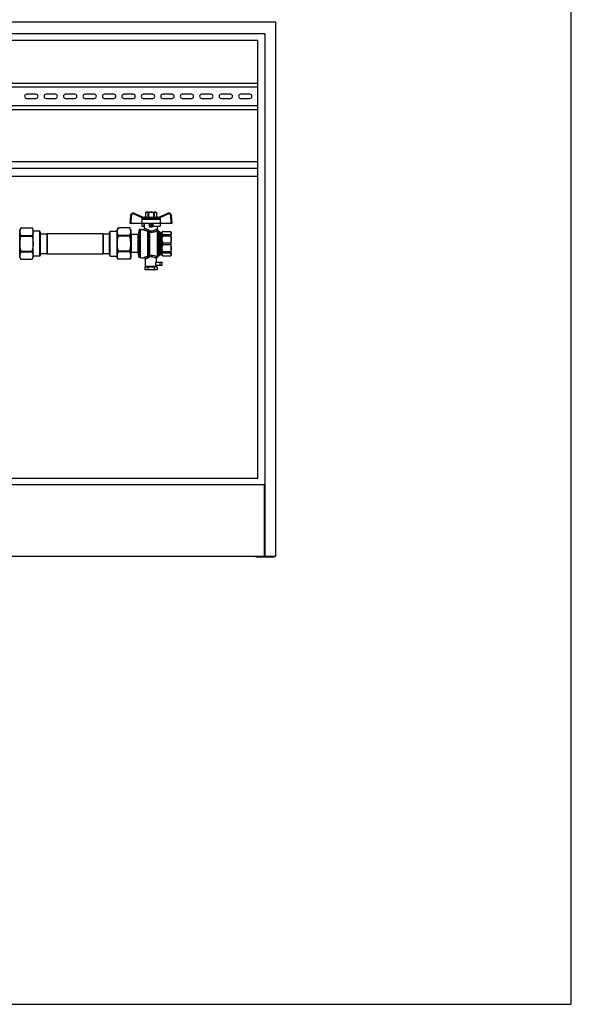
# Model space of a CAD drawing. Units: millimetres. Extents: x 0 to 841, y 0 to 594.
# Drawn here: x 620 to 841, y 0 to 395 of the extents above; entities that cross this region are included whole.
import ezdxf

# ---------------------------------------------------------------- set-up
doc = ezdxf.new("R2010")
doc.units = ezdxf.units.MM
doc.header["$LTSCALE"] = 46.255
doc.layers.get('0').update_dxf_attribs({"linetype": 'CONTINUOUS'})
doc.layers.add('A_STD', color=7, linetype='CONTINUOUS')

msp = doc.modelspace()

# ---------------------------------------------------------------- linework, layer by layer
at = {"color": 7, "linetype": 'Continuous'}
for p, q in [((841, 0), (841, 594)), ((722.55, 393.95), (481.95, 393.95)), ((722.55, 179.75), (722.55, 393.95)), ((486.45, 389.45), (718.05, 389.45)), ((718.05, 389.45), (718.05, 179.75)), ((489.15, 386.75), (715.35, 386.75)), ((715.35, 211.1), (715.35, 386.75)), ((606.75, 369.5), (715.35, 369.5)), ((606.75, 368), (715.35, 368)), ((606.75, 360.5), (715.35, 360.5)), ((606.75, 359), (715.35, 359)), ((489.15, 338.15), (715.35, 338.15)), ((489.15, 335.45), (715.35, 335.45)), ((489.15, 332.15), (715.35, 332.15)), ((664.17, 316.23), (664.02, 313.4)), ((669.44, 315.59), (665.88, 317.25)), ((670.5, 317.81), (670.28, 317.68)), ((670.28, 317.68), (670.28, 317.68)), ((670.28, 317.68), (670.28, 315.8)), ((670.28, 317.68), (670.28, 315.8)), ((670.5, 317.81), (674.4, 317.81)), ((671.49, 317.68), (671.25, 317.68)), ((671.25, 317.68), (671.25, 315.8)), ((671.49, 317.68), (671.49, 315.8)), ((673.66, 317.68), (673.42, 317.68)), ((673.42, 317.68), (673.42, 315.8)), ((673.66, 317.68), (673.66, 315.8)), ((674.4, 317.81), (674.63, 317.68)), ((674.62, 317.68), (674.63, 317.68)), ((674.62, 317.68), (674.62, 315.8)), ((674.63, 317.68), (674.63, 315.8)), ((679.03, 317.25), (675.46, 315.59)), ((680.88, 313.4), (680.74, 316.23)), ((664.02, 313.4), (680.88, 313.4)), ((668.72, 313.4), (668.74, 312.2)), ((668.74, 312.2), (669.9, 312.2)), ((668.79, 315.01), (668.77, 313.4)), ((669.17, 315.39), (668.94, 315.27)), ((669.41, 315.61), (669.68, 315.76)), ((669.74, 312.2), (669.76, 313.4)), ((669.83, 315.8), (675.07, 315.8)), ((669.9, 311.41), (669.9, 313.4)), ((671.85, 312.06), (671.85, 312.95)), ((672.75, 313.25), (672.15, 313.25)), ((673.05, 312.95), (673.05, 312.06)), ((673.2, 313.4), (673.23, 312.2)), ((673.23, 312.2), (676.16, 312.2)), ((675, 310.93), (675, 312.2)), ((675.5, 315.61), (675.22, 315.76)), ((675.97, 315.27), (675.74, 315.39)), ((676.12, 315.01), (676.14, 313.4)), ((676.19, 313.4), (676.16, 312.2)), ((620.24, 311.45), (619.8, 310.7)), ((619.8, 299.6), (619.8, 310.7)), ((620.24, 311.45), (620.24, 311.45)), ((620.24, 311.45), (624.77, 311.45)), ((620.24, 311.45), (624.77, 311.45)), ((620.24, 308.14), (620.24, 308.47)), ((620.24, 308.47), (624.77, 308.47)), ((620.24, 308.14), (624.77, 308.14)), ((624.77, 311.45), (624.77, 311.45)), ((625.2, 310.7), (624.77, 311.45)), ((624.77, 308.14), (624.77, 308.47)), ((625.2, 299.6), (625.2, 310.7)), ((627.93, 310.13), (625.2, 310.13)), ((627.93, 300.17), (627.93, 310.13)), ((628.2, 309.65), (627.93, 310.13)), ((628.2, 300.65), (628.2, 309.65)), ((628.2, 309.1), (630.75, 309.1)), ((630.75, 309.1), (630.86, 309.2)), ((630.75, 309.1), (630.75, 301.21)), ((630.86, 309.2), (653.15, 309.2)), ((630.86, 309.2), (630.86, 301.1)), ((653.15, 309.2), (653.15, 301.1)), ((653.15, 309.2), (653.25, 309.1)), ((653.25, 309.1), (655.8, 309.1)), ((653.25, 309.1), (653.25, 301.21)), ((655.8, 309.65), (656.08, 310.13)), ((655.8, 300.65), (655.8, 309.65)), ((656.08, 310.13), (658.95, 310.13)), ((656.08, 300.17), (656.08, 310.13)), ((659.39, 311.45), (658.95, 310.7)), ((658.95, 299.6), (658.95, 310.7)), ((663.92, 311.45), (659.39, 311.45)), ((663.92, 311.45), (659.39, 311.45)), ((659.39, 311.45), (659.39, 311.45)), ((663.92, 308.47), (659.39, 308.47)), ((659.39, 308.47), (659.39, 308.14)), ((663.92, 308.14), (659.39, 308.14)), ((663.92, 311.45), (663.92, 311.45)), ((664.35, 310.7), (663.92, 311.45)), ((663.92, 308.47), (663.92, 308.14)), ((664.35, 310.7), (664.35, 299.6)), ((667.17, 308.75), (664.5, 308.75)), ((667.65, 310.78), (667.32, 308.88)), ((668.25, 310.78), (667.65, 310.78)), ((667.65, 310.78), (667.65, 299.53)), ((668.25, 310.81), (669.3, 310.81)), ((668.25, 299.5), (668.25, 310.81)), ((675.33, 310.38), (675.88, 309.83)), ((676.3, 309.65), (676.56, 309.65)), ((676.98, 309.83), (677.16, 310.01)), ((677.16, 310.01), (680.39, 310.01)), ((677.16, 310), (677.16, 310.01)), ((677.16, 310), (680.39, 310)), ((677.16, 308.85), (680.39, 308.85)), ((677.16, 308.32), (677.16, 308.85)), ((677.16, 308.32), (680.39, 308.32)), ((680.39, 310), (680.39, 310.01)), ((680.39, 310.01), (680.55, 309.73)), ((680.39, 308.32), (680.39, 308.85)), ((680.55, 300.58), (680.55, 309.73)), ((677.16, 305.53), (680.39, 305.53)), ((677.16, 304.78), (677.16, 305.53)), ((677.16, 304.78), (680.39, 304.78)), ((680.39, 304.78), (680.39, 305.53)), ((620.24, 301.84), (620.24, 302.17)), ((620.24, 302.17), (624.77, 302.17)), ((620.24, 301.84), (624.77, 301.84)), ((624.77, 301.84), (624.77, 302.17)), ((628.2, 300.65), (627.93, 300.17)), ((628.2, 301.21), (630.75, 301.21)), ((630.75, 301.21), (630.86, 301.1)), ((630.86, 301.1), (653.15, 301.1)), ((653.15, 301.1), (653.25, 301.21)), ((653.25, 301.21), (655.8, 301.21)), ((655.8, 300.65), (656.08, 300.17)), ((663.92, 302.17), (659.39, 302.17)), ((659.39, 302.17), (659.39, 301.84)), ((663.92, 301.84), (659.39, 301.84)), ((663.92, 302.17), (663.92, 301.84)), ((667.17, 301.55), (664.5, 301.55)), ((667.65, 299.53), (667.32, 301.43)), ((675.33, 299.93), (675.88, 300.48)), ((676.3, 300.65), (676.56, 300.65)), ((676.98, 300.48), (677.16, 300.29)), ((677.16, 301.99), (680.39, 301.99)), ((677.16, 301.46), (677.16, 301.99)), ((677.16, 301.46), (680.39, 301.46)), ((677.16, 300.31), (680.39, 300.31)), ((677.16, 300.29), (677.16, 300.31)), ((677.16, 300.29), (680.39, 300.29)), ((680.39, 301.46), (680.39, 301.99)), ((680.39, 300.29), (680.55, 300.58)), ((680.39, 300.29), (680.39, 300.31)), ((619.8, 299.6), (620.24, 298.85)), ((620.24, 298.86), (624.77, 298.86)), ((620.24, 298.86), (620.24, 298.85)), ((620.24, 298.85), (624.77, 298.85)), ((624.77, 298.85), (625.2, 299.6)), ((624.77, 298.86), (624.77, 298.85)), ((627.93, 300.17), (625.2, 300.17)), ((656.08, 300.17), (658.95, 300.17)), ((659.39, 298.85), (658.95, 299.6)), ((663.92, 298.86), (659.39, 298.86)), ((659.39, 298.86), (659.39, 298.85)), ((663.92, 298.85), (659.39, 298.85)), ((664.35, 299.6), (663.92, 298.85)), ((663.92, 298.86), (663.92, 298.85)), ((668.25, 299.53), (667.65, 299.53)), ((668.25, 299.5), (669.6, 299.5)), ((670.2, 296.15), (670.2, 298.9)), ((674.4, 296.45), (674.4, 297.65)), ((674.4, 296.45), (676.95, 296.45)), ((674.7, 296.15), (674.7, 296.45)), ((674.88, 295.7), (670.03, 295.7)), ((670.03, 295.7), (670.03, 294.65)), ((674.88, 294.65), (670.03, 294.65)), ((670.2, 296.15), (674.7, 296.15)), ((670.28, 296.15), (670.28, 295.7)), ((671.24, 295.7), (671.24, 294.65)), ((673.67, 295.7), (673.67, 294.65)), ((674.63, 296.15), (674.63, 295.7)), ((674.88, 295.7), (674.88, 294.65)), ((489.15, 211.1), (715.35, 211.1)), ((718.02, 208.4), (486.48, 208.4)), ((718.02, 179.75), (718.02, 208.4)), ((481.95, 179.75), (722.55, 179.75)), ((714.45, 179.75), (714.45, 179.45)), ((714.45, 179.45), (721.95, 179.45)), ((721.95, 179.45), (721.95, 179.75)), ((0, 0), (841, 0))]:
    msp.add_line(p, q, dxfattribs=at)
at = {"color": 9, "linetype": 'Continuous'}
for p, q in [((664.47, 316.22), (664.32, 313.4)), ((669.17, 315.39), (665.75, 316.99)), ((679.16, 316.99), (675.74, 315.39)), ((680.58, 313.4), (680.44, 316.22)), ((668.79, 315.01), (676.12, 315.01)), ((668.94, 315.27), (675.97, 315.27)), ((669.68, 315.76), (675.22, 315.76)), ((673.05, 312.95), (671.85, 312.95)), ((671.85, 312.28), (673.05, 312.28)), ((672.15, 311.77), (672.15, 313.25)), ((672.75, 311.77), (672.75, 313.25)), ((664.5, 308.75), (664.5, 301.55)), ((667.17, 308.75), (667.17, 301.55)), ((667.32, 308.88), (667.32, 301.43)), ((671.05, 310.2), (671.05, 299.96)), ((671.42, 300.25), (671.42, 309.9)), ((671.79, 309.79), (671.79, 300.37)), ((672.15, 311.99), (672.75, 311.99)), ((674.91, 310.25), (674.91, 299.92)), ((675.33, 310.38), (675.33, 299.93)), ((675.88, 300.48), (675.88, 309.83)), ((676.3, 300.65), (676.3, 309.65)), ((676.56, 300.65), (676.56, 309.65)), ((676.98, 309.7), (676.98, 309.83)), ((676.98, 307.59), (676.98, 309.15)), ((676.98, 304.05), (676.98, 306.26)), ((676.98, 301.16), (676.98, 302.72)), ((676.98, 300.48), (676.98, 300.61)), ((676.17, 296.45), (676.17, 297.65))]:
    msp.add_line(p, q, dxfattribs=at)
at = {"color": 7, "linetype": 'Continuous'}
for centre, radius, start, end in [((665.37, 316.16), 1.2, 65, 177), ((679.54, 316.16), 1.2, 3, 115), ((669.83, 315.5), 0.3, 90, 120), ((672.15, 312.95), 0.3, 90, 180), ((672.75, 312.95), 0.3, 0, 90), ((675.07, 315.5), 0.3, 60, 90), ((664.5, 308.9), 0.15, 180, 270), ((667.17, 308.9), 0.15, 270, 350), ((669.3, 311.41), 0.6, 270, 360), ((675.6, 310.93), 0.6, 180, 234.4011), ((674.91, 309.95), 0.6, 45, 54.4011), ((676.3, 310.25), 0.6, 225, 270), ((676.56, 310.25), 0.6, 270, 315), ((664.5, 301.4), 0.15, 90, 180), ((667.17, 301.4), 0.15, 10, 90), ((676.3, 300.05), 0.6, 90, 135), ((676.56, 300.05), 0.6, 45, 90), ((669.6, 298.9), 0.6, 0, 90), ((675.3, 299.22), 0.6, 109.3967, 180), ((674.91, 300.35), 0.6, 289.3967, 315)]:
    msp.add_arc(centre, radius, start, end, dxfattribs=at)
at = {"color": 9, "linetype": 'Continuous'}
for centre, start, end in [((665.37, 316.17), 65, 177), ((679.54, 316.17), 3, 115)]:
    msp.add_arc(centre, 0.9, start, end, dxfattribs=at)
at = {"color": 7, "linetype": 'Continuous'}
msp.add_ellipse((672.45, 311.09), major_axis=(2.55, 0), ratio=0.267949, start_param=1.452876, end_param=1.688716, dxfattribs=at)
at = {"color": 9, "linetype": 'Continuous'}
for points, knots in [([(664.47, 316.22), (664.43, 316.22), (664.38, 316.22), (664.31, 316.22), (664.26, 316.23), (664.23, 316.23), (664.2, 316.23), (664.18, 316.23), (664.17, 316.23), (664.17, 316.23)], [0, 0, 0, 0, 0.382566, 0.555443, 0.706839, 0.831068, 0.923544, 0.980445, 1, 1, 1, 1]), ([(665.75, 316.99), (665.77, 317.02), (665.79, 317.07), (665.82, 317.13), (665.84, 317.17), (665.85, 317.2), (665.86, 317.23), (665.87, 317.24), (665.87, 317.25), (665.88, 317.25), (665.88, 317.25), (665.88, 317.25)], [0, 0, 0, 0, 0.38383, 0.556761, 0.707987, 0.831935, 0.924105, 0.957011, 0.98074, 0.99512, 1, 1, 1, 1]), ([(679.16, 316.99), (679.14, 317.02), (679.12, 317.07), (679.09, 317.13), (679.07, 317.17), (679.05, 317.2), (679.04, 317.23), (679.04, 317.24), (679.03, 317.25), (679.03, 317.25), (679.03, 317.25), (679.03, 317.25)], [0, 0, 0, 0, 0.38383, 0.556761, 0.707987, 0.831935, 0.924105, 0.957011, 0.98074, 0.99512, 1, 1, 1, 1]), ([(680.44, 316.22), (680.47, 316.22), (680.53, 316.22), (680.6, 316.22), (680.65, 316.23), (680.68, 316.23), (680.71, 316.23), (680.72, 316.23), (680.74, 316.23), (680.74, 316.23)], [0, 0, 0, 0, 0.382566, 0.555443, 0.706838, 0.831068, 0.923544, 0.980445, 1, 1, 1, 1]), ([(671.85, 312.28), (671.85, 312.21), (671.92, 312.05), (672.08, 311.99), (672.15, 311.99)], [0, 0, 0, 0, 0.493862, 1, 1, 1, 1]), ([(673.05, 312.28), (673.05, 312.21), (672.99, 312.05), (672.83, 311.99), (672.75, 311.99)], [0, 0, 0, 0, 0.493867, 1, 1, 1, 1]), ([(669.3, 310.81), (669.31, 310.81), (669.32, 310.8), (669.34, 310.79), (669.38, 310.77), (669.47, 310.74), (669.61, 310.67), (669.82, 310.59), (670.08, 310.49), (670.49, 310.35), (670.82, 310.26), (671.05, 310.2)], [0, 0, 0, 0, 0.004998, 0.019894, 0.044438, 0.078234, 0.171486, 0.294952, 0.443733, 0.613343, 1, 1, 1, 1]), ([(669.9, 311.41), (669.91, 311.41), (669.92, 311.4), (669.93, 311.39), (669.97, 311.37), (670.01, 311.34), (670.07, 311.31), (670.16, 311.25), (670.31, 311.17), (670.51, 311.06), (670.85, 310.9), (671.12, 310.8), (671.32, 310.74)], [0, 0, 0, 0, 0.004901, 0.019511, 0.043607, 0.076828, 0.118713, 0.168739, 0.290953, 0.438995, 0.608781, 1, 1, 1, 1]), ([(671.05, 310.2), (671.12, 310.26), (671.23, 310.44), (671.3, 310.63), (671.32, 310.74)], [0, 0, 0, 0, 0.443172, 1, 1, 1, 1]), ([(671.05, 310.2), (671.08, 310.19), (671.23, 310.11), (671.35, 310), (671.42, 309.9)], [0, 0, 0, 0, 0.233876, 1, 1, 1, 1]), ([(671.32, 310.74), (671.38, 310.72), (671.61, 310.62), (671.8, 310.45), (671.92, 310.3)], [0, 0, 0, 0, 0.241502, 1, 1, 1, 1]), ([(671.42, 309.9), (671.45, 309.91), (671.53, 309.96), (671.7, 310.09), (671.83, 310.21), (671.92, 310.3)], [0, 0, 0, 0, 0.170966, 0.411383, 1, 1, 1, 1]), ([(671.42, 309.9), (671.45, 309.88), (671.56, 309.82), (671.69, 309.79), (671.79, 309.79)], [0, 0, 0, 0, 0.245467, 1, 1, 1, 1]), ([(671.79, 309.79), (671.82, 309.86), (671.87, 310.03), (671.9, 310.2), (671.92, 310.3)], [0, 0, 0, 0, 0.432087, 1, 1, 1, 1]), ([(671.79, 309.79), (672.08, 309.76), (672.65, 309.73), (673.71, 309.85), (674.45, 310.08), (674.91, 310.25)], [0, 0, 0, 0, 0.271491, 0.539243, 1, 1, 1, 1]), ([(671.92, 310.3), (672.15, 310.27), (672.63, 310.24), (673.5, 310.38), (674.09, 310.63), (674.44, 310.82)], [0, 0, 0, 0, 0.274745, 0.544326, 1, 1, 1, 1]), ([(674.44, 310.82), (674.48, 310.84), (674.56, 310.88), (674.67, 310.91), (674.77, 310.94), (674.85, 310.94), (674.91, 310.94), (674.94, 310.94), (674.97, 310.94), (674.98, 310.93), (674.99, 310.93), (675, 310.93), (675, 310.93), (675, 310.93)], [0, 0, 0, 0, 0.234631, 0.4372, 0.607863, 0.747464, 0.856746, 0.900074, 0.935773, 0.963736, 0.983832, 0.995945, 1, 1, 1, 1]), ([(674.91, 310.25), (674.79, 310.28), (674.57, 310.44), (674.46, 310.69), (674.44, 310.82)], [0, 0, 0, 0, 0.474619, 1, 1, 1, 1]), ([(674.91, 310.25), (674.93, 310.27), (674.98, 310.31), (675.06, 310.36), (675.12, 310.39), (675.17, 310.41), (675.21, 310.43), (675.23, 310.43), (675.24, 310.44), (675.25, 310.44), (675.25, 310.44), (675.25, 310.44)], [0, 0, 0, 0, 0.260627, 0.474775, 0.646371, 0.77969, 0.87876, 0.946978, 0.970343, 0.986877, 1, 1, 1, 1]), ([(671.42, 300.25), (671.39, 300.22), (671.29, 300.1), (671.16, 300.01), (671.05, 299.96)], [0, 0, 0, 0, 0.269536, 1, 1, 1, 1]), ([(671.79, 300.37), (671.76, 300.37), (671.63, 300.36), (671.5, 300.31), (671.42, 300.25)], [0, 0, 0, 0, 0.25488, 1, 1, 1, 1]), ([(671.42, 300.25), (671.45, 300.24), (671.53, 300.19), (671.71, 300.06), (671.84, 299.93), (671.93, 299.83)], [0, 0, 0, 0, 0.165354, 0.405054, 1, 1, 1, 1]), ([(674.91, 299.92), (674.47, 300.08), (673.73, 300.3), (672.68, 300.42), (672.09, 300.4), (671.79, 300.37)], [0, 0, 0, 0, 0.444517, 0.719456, 1, 1, 1, 1]), ([(671.79, 300.37), (671.81, 300.34), (671.84, 300.26), (671.89, 300.09), (671.92, 299.94), (671.93, 299.83)], [0, 0, 0, 0, 0.185358, 0.424956, 1, 1, 1, 1]), ([(671.05, 299.96), (670.86, 299.92), (670.58, 299.85), (670.24, 299.74), (670.03, 299.66), (669.86, 299.6), (669.74, 299.55), (669.67, 299.53), (669.64, 299.51), (669.62, 299.5), (669.61, 299.5), (669.6, 299.5)], [0, 0, 0, 0, 0.391692, 0.56192, 0.710173, 0.832249, 0.923761, 0.956759, 0.980665, 0.995143, 1, 1, 1, 1]), ([(671.35, 299.41), (671.19, 299.36), (670.97, 299.28), (670.69, 299.16), (670.53, 299.08), (670.4, 299.01), (670.31, 298.96), (670.25, 298.93), (670.23, 298.91), (670.21, 298.9), (670.21, 298.9), (670.2, 298.9)], [0, 0, 0, 0, 0.396317, 0.566689, 0.714161, 0.83496, 0.925136, 0.957568, 0.981036, 0.995238, 1, 1, 1, 1]), ([(671.05, 299.96), (671.09, 299.94), (671.16, 299.87), (671.27, 299.69), (671.32, 299.53), (671.35, 299.41)], [0, 0, 0, 0, 0.200401, 0.443159, 1, 1, 1, 1]), ([(671.93, 299.83), (671.89, 299.78), (671.73, 299.6), (671.52, 299.47), (671.35, 299.41)], [0, 0, 0, 0, 0.260689, 1, 1, 1, 1]), ([(674.39, 299.33), (674.06, 299.51), (673.5, 299.75), (672.65, 299.9), (672.17, 299.87), (671.93, 299.83)], [0, 0, 0, 0, 0.438016, 0.715117, 1, 1, 1, 1]), ([(674.91, 299.92), (674.78, 299.9), (674.52, 299.74), (674.4, 299.47), (674.39, 299.33)], [0, 0, 0, 0, 0.48197, 1, 1, 1, 1]), ([(674.7, 299.22), (674.7, 299.22), (674.69, 299.22), (674.68, 299.23), (674.65, 299.23), (674.62, 299.24), (674.57, 299.25), (674.5, 299.28), (674.43, 299.31), (674.39, 299.33)], [0, 0, 0, 0, 0.01545, 0.06182, 0.139196, 0.247753, 0.387792, 0.559676, 1, 1, 1, 1]), ([(675.1, 299.79), (675.1, 299.79), (675.08, 299.8), (675.05, 299.82), (674.98, 299.86), (674.93, 299.89), (674.91, 299.92)], [0, 0, 0, 0, 0.057437, 0.233991, 0.541942, 1, 1, 1, 1])]:
    msp.add_open_spline(points, degree=3, knots=knots, dxfattribs=at)
at = {"color": 7, "linetype": 'Continuous'}
for points, knots in [([(670.77, 317.81), (670.72, 317.81), (670.56, 317.8), (670.4, 317.74), (670.28, 317.68)], [0, 0, 0, 0, 0.243204, 1, 1, 1, 1]), ([(671.25, 317.68), (671.21, 317.7), (671.06, 317.77), (670.89, 317.81), (670.77, 317.81)], [0, 0, 0, 0, 0.260531, 1, 1, 1, 1]), ([(674.14, 317.81), (674.1, 317.81), (673.93, 317.8), (673.77, 317.74), (673.66, 317.68)], [0, 0, 0, 0, 0.243204, 1, 1, 1, 1]), ([(674.62, 317.68), (674.59, 317.7), (674.43, 317.77), (674.27, 317.81), (674.14, 317.81)], [0, 0, 0, 0, 0.260531, 1, 1, 1, 1]), ([(668.79, 315.01), (668.79, 315.06), (668.82, 315.17), (668.9, 315.24), (668.94, 315.27)], [0, 0, 0, 0, 0.499789, 1, 1, 1, 1]), ([(669.44, 315.59), (669.45, 315.59), (669.45, 315.58), (669.44, 315.57), (669.43, 315.56), (669.4, 315.54), (669.35, 315.5), (669.27, 315.45), (669.2, 315.41), (669.17, 315.39)], [0, 0, 0, 0, 0.021937, 0.046485, 0.081499, 0.180646, 0.312107, 0.637109, 1, 1, 1, 1]), ([(672.15, 311.77), (672.08, 311.77), (671.92, 311.83), (671.85, 311.99), (671.85, 312.06)], [0, 0, 0, 0, 0.498026, 1, 1, 1, 1]), ([(673.05, 312.06), (673.05, 311.99), (672.99, 311.83), (672.83, 311.77), (672.75, 311.77)], [0, 0, 0, 0, 0.501926, 1, 1, 1, 1]), ([(675.74, 315.39), (675.7, 315.41), (675.64, 315.45), (675.56, 315.5), (675.51, 315.54), (675.48, 315.56), (675.47, 315.57), (675.46, 315.58), (675.46, 315.59), (675.46, 315.59)], [0, 0, 0, 0, 0.362978, 0.688043, 0.819464, 0.91857, 0.953542, 0.97807, 1, 1, 1, 1]), ([(675.97, 315.27), (676.01, 315.24), (676.09, 315.17), (676.12, 315.06), (676.12, 315.01)], [0, 0, 0, 0, 0.500211, 1, 1, 1, 1]), ([(620.24, 311.45), (620.11, 311.22), (619.89, 310.74), (619.8, 310.21), (619.8, 309.96)], [0, 0, 0, 0, 0.513438, 1, 1, 1, 1]), ([(619.8, 309.96), (619.8, 309.71), (619.89, 309.18), (620.11, 308.71), (620.24, 308.47)], [0, 0, 0, 0, 0.486562, 1, 1, 1, 1]), ([(620.24, 308.14), (620.1, 307.65), (619.89, 306.67), (619.8, 305.66), (619.8, 305.15)], [0, 0, 0, 0, 0.500075, 1, 1, 1, 1]), ([(624.77, 311.45), (624.9, 311.22), (625.12, 310.74), (625.2, 310.21), (625.2, 309.96)], [0, 0, 0, 0, 0.513438, 1, 1, 1, 1]), ([(625.2, 309.96), (625.2, 309.71), (625.12, 309.18), (624.9, 308.71), (624.77, 308.47)], [0, 0, 0, 0, 0.486562, 1, 1, 1, 1]), ([(624.77, 308.14), (624.9, 307.65), (625.12, 306.67), (625.2, 305.66), (625.2, 305.15)], [0, 0, 0, 0, 0.500075, 1, 1, 1, 1]), ([(658.95, 309.96), (658.95, 310.21), (659.04, 310.74), (659.26, 311.22), (659.39, 311.45)], [0, 0, 0, 0, 0.486562, 1, 1, 1, 1]), ([(659.39, 308.47), (659.26, 308.71), (659.04, 309.18), (658.95, 309.71), (658.95, 309.96)], [0, 0, 0, 0, 0.513438, 1, 1, 1, 1]), ([(658.95, 305.15), (658.95, 305.66), (659.04, 306.67), (659.25, 307.65), (659.39, 308.14)], [0, 0, 0, 0, 0.499924, 1, 1, 1, 1]), ([(664.35, 309.96), (664.35, 310.21), (664.27, 310.74), (664.05, 311.22), (663.92, 311.45)], [0, 0, 0, 0, 0.486562, 1, 1, 1, 1]), ([(663.92, 308.47), (664.05, 308.71), (664.27, 309.18), (664.35, 309.71), (664.35, 309.96)], [0, 0, 0, 0, 0.513438, 1, 1, 1, 1]), ([(664.35, 305.15), (664.35, 305.66), (664.27, 306.67), (664.05, 307.65), (663.92, 308.14)], [0, 0, 0, 0, 0.499924, 1, 1, 1, 1]), ([(676.98, 309.15), (676.94, 309.23), (676.89, 309.42), (676.94, 309.61), (676.98, 309.7)], [0, 0, 0, 0, 0.5, 1, 1, 1, 1]), ([(677.16, 310), (677.14, 309.98), (677.07, 309.88), (677.01, 309.78), (676.98, 309.7)], [0, 0, 0, 0, 0.264301, 1, 1, 1, 1]), ([(676.98, 309.15), (676.99, 309.12), (677.04, 309.01), (677.11, 308.92), (677.16, 308.85)], [0, 0, 0, 0, 0.236936, 1, 1, 1, 1]), ([(680.39, 310), (680.47, 309.82), (680.58, 309.42), (680.47, 309.02), (680.39, 308.85)], [0, 0, 0, 0, 0.5, 1, 1, 1, 1]), ([(680.39, 308.32), (680.48, 307.86), (680.58, 306.92), (680.48, 305.99), (680.39, 305.53)], [0, 0, 0, 0, 0.5, 1, 1, 1, 1]), ([(619.8, 305.15), (619.8, 304.65), (619.89, 303.64), (620.1, 302.66), (620.24, 302.17)], [0, 0, 0, 0, 0.499925, 1, 1, 1, 1]), ([(625.2, 305.15), (625.2, 304.65), (625.12, 303.64), (624.9, 302.66), (624.77, 302.17)], [0, 0, 0, 0, 0.499925, 1, 1, 1, 1]), ([(659.39, 302.17), (659.25, 302.66), (659.04, 303.64), (658.95, 304.65), (658.95, 305.15)], [0, 0, 0, 0, 0.500076, 1, 1, 1, 1]), ([(663.92, 302.17), (664.05, 302.66), (664.27, 303.64), (664.35, 304.65), (664.35, 305.15)], [0, 0, 0, 0, 0.500076, 1, 1, 1, 1]), ([(676.98, 306.26), (676.94, 306.48), (676.89, 306.92), (676.94, 307.37), (676.98, 307.59)], [0, 0, 0, 0, 0.5, 1, 1, 1, 1]), ([(680.39, 304.78), (680.48, 304.32), (680.58, 303.39), (680.48, 302.45), (680.39, 301.99)], [0, 0, 0, 0, 0.5, 1, 1, 1, 1]), ([(620.24, 301.84), (620.11, 301.6), (619.89, 301.13), (619.8, 300.6), (619.8, 300.35)], [0, 0, 0, 0, 0.513438, 1, 1, 1, 1]), ([(619.8, 300.35), (619.8, 300.09), (619.89, 299.57), (620.11, 299.09), (620.24, 298.86)], [0, 0, 0, 0, 0.486562, 1, 1, 1, 1]), ([(624.77, 301.84), (624.9, 301.6), (625.12, 301.13), (625.2, 300.6), (625.2, 300.35)], [0, 0, 0, 0, 0.513438, 1, 1, 1, 1]), ([(625.2, 300.35), (625.2, 300.09), (625.12, 299.57), (624.9, 299.09), (624.77, 298.86)], [0, 0, 0, 0, 0.486562, 1, 1, 1, 1]), ([(658.95, 300.35), (658.95, 300.6), (659.04, 301.13), (659.26, 301.6), (659.39, 301.84)], [0, 0, 0, 0, 0.486562, 1, 1, 1, 1]), ([(659.39, 298.86), (659.26, 299.09), (659.04, 299.57), (658.95, 300.09), (658.95, 300.35)], [0, 0, 0, 0, 0.513438, 1, 1, 1, 1]), ([(664.35, 300.35), (664.35, 300.6), (664.27, 301.13), (664.05, 301.6), (663.92, 301.84)], [0, 0, 0, 0, 0.486562, 1, 1, 1, 1]), ([(663.92, 298.86), (664.05, 299.09), (664.27, 299.57), (664.35, 300.09), (664.35, 300.35)], [0, 0, 0, 0, 0.513438, 1, 1, 1, 1]), ([(676.98, 302.72), (676.94, 302.94), (676.89, 303.39), (676.94, 303.83), (676.98, 304.05)], [0, 0, 0, 0, 0.5, 1, 1, 1, 1]), ([(676.98, 300.61), (676.94, 300.7), (676.89, 300.89), (676.94, 301.07), (676.98, 301.16)], [0, 0, 0, 0, 0.5, 1, 1, 1, 1]), ([(677.16, 301.46), (677.14, 301.44), (677.07, 301.35), (677.01, 301.24), (676.98, 301.16)], [0, 0, 0, 0, 0.264301, 1, 1, 1, 1]), ([(676.98, 300.61), (676.99, 300.58), (677.04, 300.48), (677.11, 300.38), (677.16, 300.31)], [0, 0, 0, 0, 0.236936, 1, 1, 1, 1]), ([(680.39, 301.46), (680.47, 301.28), (680.58, 300.89), (680.47, 300.49), (680.39, 300.31)], [0, 0, 0, 0, 0.5, 1, 1, 1, 1])]:
    msp.add_open_spline(points, degree=3, knots=knots, dxfattribs=at)
for points in [[(672.45, 317.81), (672.13, 317.81), (671.8, 317.76), (671.49, 317.68)], [(673.42, 317.68), (673.1, 317.76), (672.78, 317.81), (672.45, 317.81)], [(677.16, 308.32), (677.08, 308.08), (677.02, 307.83), (676.98, 307.59)], [(676.98, 306.26), (677.02, 306.01), (677.08, 305.77), (677.16, 305.53)], [(677.16, 304.78), (677.08, 304.54), (677.02, 304.3), (676.98, 304.05)], [(676.98, 302.72), (677.02, 302.47), (677.08, 302.23), (677.16, 301.99)]]:
    msp.add_open_spline(points, degree=3, dxfattribs=at)
at = {"layer": 'A_STD', "color": 7, "linetype": 'Continuous'}
for p, q in [((626.33, 365.08), (622.58, 365.08)), ((622.58, 363.43), (626.33, 363.43)), ((634.13, 365.08), (630.38, 365.08)), ((630.38, 363.43), (634.13, 363.43)), ((641.93, 365.08), (638.18, 365.08)), ((638.18, 363.43), (641.93, 363.43)), ((649.73, 365.08), (645.98, 365.08)), ((645.98, 363.43), (649.73, 363.43)), ((657.53, 365.08), (653.78, 365.08)), ((653.78, 363.43), (657.53, 363.43)), ((665.33, 365.08), (661.58, 365.08)), ((661.58, 363.43), (665.33, 363.43)), ((673.13, 365.08), (669.38, 365.08)), ((669.38, 363.43), (673.13, 363.43)), ((680.93, 365.08), (677.18, 365.08)), ((677.18, 363.43), (680.93, 363.43)), ((688.73, 365.08), (684.98, 365.08)), ((684.98, 363.43), (688.73, 363.43)), ((696.53, 365.08), (692.78, 365.08)), ((692.78, 363.43), (696.53, 363.43)), ((704.33, 365.08), (700.58, 365.08)), ((700.58, 363.43), (704.33, 363.43)), ((712.13, 365.08), (708.38, 365.08)), ((708.38, 363.43), (712.13, 363.43)), ((674.4, 297.65), (676.95, 297.65)), ((674.7, 297.65), (674.7, 299.22)), ((676.95, 296.45), (676.95, 297.65))]:
    msp.add_line(p, q, dxfattribs=at)
for centre, start, end in [((622.58, 364.25), 90, 270), ((626.33, 364.25), 270, 90), ((630.38, 364.25), 90, 270), ((634.13, 364.25), 270, 90), ((638.18, 364.25), 90, 270), ((641.93, 364.25), 270, 90), ((645.98, 364.25), 90, 270), ((649.73, 364.25), 270, 90), ((653.78, 364.25), 90, 270), ((657.53, 364.25), 270, 90), ((661.58, 364.25), 90, 270), ((665.33, 364.25), 270, 90), ((669.38, 364.25), 90, 270), ((673.13, 364.25), 270, 90), ((677.18, 364.25), 90, 270), ((680.93, 364.25), 270, 90), ((684.98, 364.25), 90, 270), ((688.73, 364.25), 270, 90), ((692.78, 364.25), 90, 270), ((696.53, 364.25), 270, 90), ((700.58, 364.25), 90, 270), ((704.33, 364.25), 270, 90), ((708.38, 364.25), 90, 270), ((712.13, 364.25), 270, 90)]:
    msp.add_arc(centre, 0.825, start, end, dxfattribs=at)

doc.saveas('drawing.dxf')
